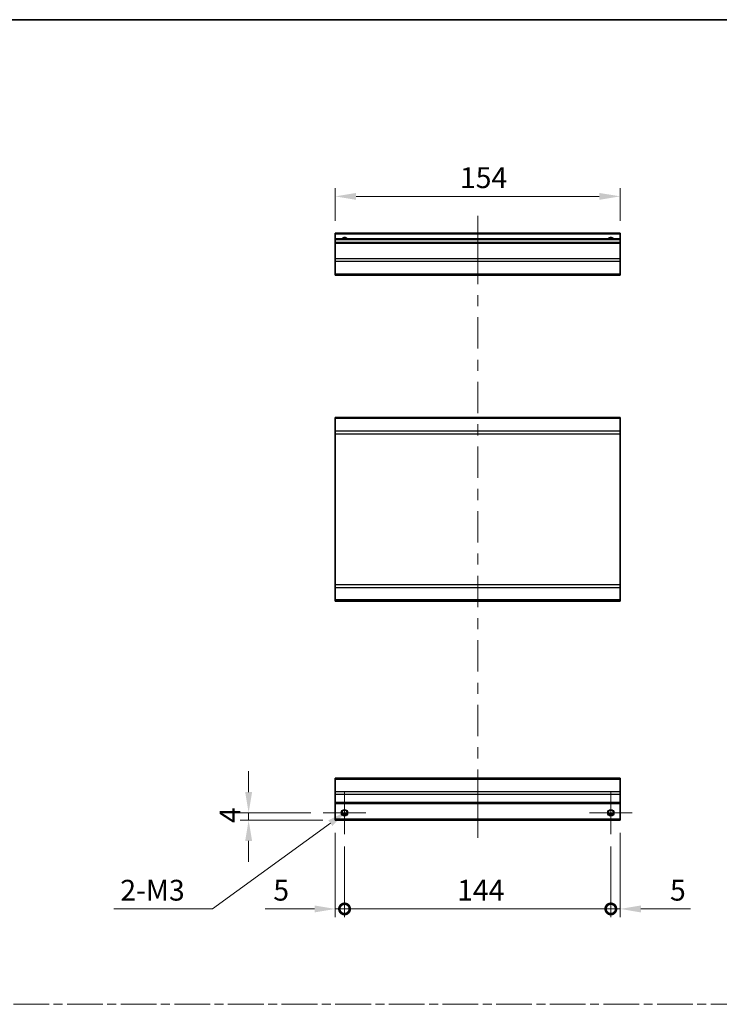
# Model space of a CAD drawing. Units: millimetres. Extents: x 0 to 7665, y -12 to 1265.
# Drawn here: x 3960 to 4338, y 591 to 1124 of the extents above; entities that cross this region are included whole.
import ezdxf

# ---------------------------------------------------------------- set-up
doc = ezdxf.new("R2010")
doc.units = ezdxf.units.MM
doc.header["$LTSCALE"] = 4.5
doc.linetypes.add('CHAIN', pattern=[0.3543, 0.2362, -0.0295, 0.0591, -0.0295])
doc.layers.get('Defpoints').update_dxf_attribs({"lineweight": 25})
for name, color, linetype, lineweight in [('Border (ISO)', 7, 'Continuous', 35), ('Center Mark (ISO)', 131, 'Continuous', 18), ('Centerline (ISO)', 131, 'Continuous', 18), ('Dimension (ISO)', 7, 'Continuous', 18), ('Dimension (ISO) @ 1', 7, 'Continuous', 18), ('Sketch Geometry (ISO)', 7, 'Continuous', 18), ('Visible (ISO)', 7, 'Continuous', 35), ('Visible Narrow (ISO)', 7, 'Continuous', 25)]:
    doc.layers.add(name, color=color, linetype=linetype, lineweight=lineweight)
doc.styles.add('Note Text (TK)', font='txt')
doc.dimstyles.new('Default - Method 1b (TK)', dxfattribs={"dimscale": 4.5, "dimtxt": 2.5, "dimasz": 2.5, "dimexe": 1, "dimexo": 1.5, "dimgap": 1, "dimtad": 1, "dimtoh": 1, "dimrnd": 1e-08, "dimdsep": 46, "dimtxsty": 'Note Text (TK)', "dimcen": 0.09, "dimdle": 5, "dimclrd": 100, "dimclre": 100, "dimclrt": 7, "dimadec": 1, "dimazin": 1, "dimtfac": 1, "dimtmove": 0, "dimatfit": 3, "dimfxl": 1, "dimtolj": 1, "dimlwd": -1, "dimlwe": -1, "dimarcsym": 0})

# ---------------------------------------------------------------- blocks, each defined once
blk = doc.blocks.new('図面枠 tk図枠')
at = {"layer": 'Border (ISO)'}
blk.add_line((14.5, 289), (405.5, 289), dxfattribs=at)
blk = doc.blocks.new('*D74')
at = {"layer": 'Defpoints', "color": 0}
for p in [(4130.43, 1028.4), (4130.43, 1008.4), (4284.43, 1008.4)]:
    blk.add_point(p, dxfattribs=at)
at = {"layer": 'Dimension (ISO)', "color": 100}
for p, q in [((4130.43, 1015.15), (4130.43, 1032.9)), ((4273.18, 1028.4), (4141.68, 1028.4)), ((4284.43, 1015.15), (4284.43, 1032.9))]:
    blk.add_line(p, q, dxfattribs=at)
for points in [[(4141.68, 1030.27), (4141.68, 1026.52), (4130.43, 1028.4)], [(4273.18, 1030.27), (4273.18, 1026.52), (4284.43, 1028.4)]]:
    blk.add_solid(points, dxfattribs=at)
at = {"layer": 'Dimension (ISO)', "color": 7, "insert": (4197.83, 1038.52), "char_height": 11.25, "attachment_point": 4, "style": 'Note Text (TK)'}
blk.add_mtext('\\A1;154', dxfattribs=at)
blk = doc.blocks.new('_DotSmall')
at = {"color": 0, "linetype": 'ByBlock', "const_width": 0.5}
blk.add_lwpolyline([(-0.0625, 0, 1), (0.0625, 0, 1)], format="xyb", close=True, dxfattribs=at)
blk = doc.blocks.new('*D76')
at = {"layer": 'Defpoints', "color": 0}
for p in [(4130.43, 690.84), (4135.43, 683.34), (4135.43, 642.83)]:
    blk.add_point(p, dxfattribs=at)
at = {"layer": 'Dimension (ISO)', "color": 100}
for p, q in [((4130.43, 684.09), (4130.43, 638.33)), ((4135.43, 676.59), (4135.43, 638.33)), ((4119.18, 642.83), (4092.41, 642.83)), ((4135.43, 642.83), (4130.43, 642.83)), ((4135.43, 642.83), (4157.93, 642.83))]:
    blk.add_line(p, q, dxfattribs=at)
blk.add_solid([(4119.18, 644.7), (4119.18, 640.95), (4130.43, 642.83)], dxfattribs=at)
at = {"layer": 'Dimension (ISO)', "color": 100, "xscale": 11.25, "yscale": 11.25, "zscale": 11.25, "rotation": 180}
blk.add_blockref('_DotSmall', (4135.43, 642.83), dxfattribs=at)
at = {"layer": 'Dimension (ISO)', "color": 7, "insert": (4096.91, 652.95), "char_height": 11.25, "attachment_point": 4, "style": 'Note Text (TK)'}
blk.add_mtext('\\A1;5', dxfattribs=at)
blk = doc.blocks.new('*D77')
at = {"layer": 'Defpoints', "color": 0}
for p in [(4135.43, 683.34), (4279.43, 683.34), (4279.43, 642.83)]:
    blk.add_point(p, dxfattribs=at)
at = {"layer": 'Dimension (ISO)', "color": 100}
for p, q in [((4135.43, 676.59), (4135.43, 638.33)), ((4279.43, 676.59), (4279.43, 638.33)), ((4135.43, 642.83), (4279.43, 642.83))]:
    blk.add_line(p, q, dxfattribs=at)
at = {"layer": 'Dimension (ISO)', "color": 100, "xscale": 11.25, "yscale": 11.25, "zscale": 11.25, "rotation": 180}
blk.add_blockref('_DotSmall', (4135.43, 642.83), dxfattribs=at)
at = {"layer": 'Dimension (ISO)', "color": 100, "xscale": 11.25, "yscale": 11.25, "zscale": 11.25}
blk.add_blockref('_DotSmall', (4279.43, 642.83), dxfattribs=at)
at = {"layer": 'Dimension (ISO)', "color": 7, "insert": (4196.32, 652.95), "char_height": 11.25, "attachment_point": 4, "style": 'Note Text (TK)'}
blk.add_mtext('\\A1;144', dxfattribs=at)
blk = doc.blocks.new('*D78')
at = {"layer": 'Defpoints', "color": 0}
for p in [(4284.43, 690.84), (4279.43, 683.34), (4284.43, 642.83)]:
    blk.add_point(p, dxfattribs=at)
at = {"layer": 'Dimension (ISO)', "color": 100}
for p, q in [((4284.43, 684.09), (4284.43, 638.33)), ((4279.43, 676.59), (4279.43, 638.33)), ((4279.43, 642.83), (4268.18, 642.83)), ((4279.43, 642.83), (4284.43, 642.83)), ((4295.68, 642.83), (4322.45, 642.83))]:
    blk.add_line(p, q, dxfattribs=at)
blk.add_solid([(4295.68, 644.7), (4295.68, 640.95), (4284.43, 642.83)], dxfattribs=at)
at = {"layer": 'Dimension (ISO)', "color": 100, "xscale": 11.25, "yscale": 11.25, "zscale": 11.25}
blk.add_blockref('_DotSmall', (4279.43, 642.83), dxfattribs=at)
at = {"layer": 'Dimension (ISO)', "color": 7, "insert": (4311.43, 652.95), "char_height": 11.25, "attachment_point": 4, "style": 'Note Text (TK)'}
blk.add_mtext('\\A1;5', dxfattribs=at)
blk = doc.blocks.new('*D79')
at = {"layer": 'Defpoints', "color": 0}
for p in [(4083.54, 694.84), (4123.93, 694.84), (4130.43, 690.84)]:
    blk.add_point(p, dxfattribs=at)
at = {"layer": 'Dimension (ISO)', "color": 100}
for p, q in [((4083.54, 706.09), (4083.54, 717.34)), ((4117.18, 694.84), (4079.04, 694.84)), ((4083.54, 690.84), (4083.54, 694.84)), ((4123.68, 690.84), (4079.04, 690.84)), ((4083.54, 679.59), (4083.54, 668.34))]:
    blk.add_line(p, q, dxfattribs=at)
for points in [[(4081.67, 706.09), (4085.42, 706.09), (4083.54, 694.84)], [(4081.67, 679.59), (4085.42, 679.59), (4083.54, 690.84)]]:
    blk.add_solid(points, dxfattribs=at)
at = {"layer": 'Dimension (ISO)', "color": 7, "insert": (4073.42, 689.3), "char_height": 11.25, "attachment_point": 4, "rotation": 90, "style": 'Note Text (TK)'}
blk.add_mtext('\\A1;4', dxfattribs=at)
blk = doc.blocks.new('*D80')
at = {"layer": 'Defpoints', "color": 0}
for p in [(4134, 693.8), (4136.86, 695.89)]:
    blk.add_point(p, dxfattribs=at)
at = {"layer": 'Dimension (ISO)', "color": 100}
for p, q in [((4063.92, 642.83), (4127.77, 689.27)), ((4010.72, 642.83), (4063.92, 642.83))]:
    blk.add_line(p, q, dxfattribs=at)
blk.add_solid([(4126.66, 690.78), (4128.87, 687.75), (4136.86, 695.89)], dxfattribs=at)
at = {"layer": 'Dimension (ISO)', "color": 7, "insert": (4010.72, 652.95), "char_height": 11.25, "attachment_point": 4, "style": 'Note Text (TK)'}
blk.add_mtext('\\A1; 2-M3', dxfattribs=at)

msp = doc.modelspace()

# ---------------------------------------------------------------- linework, layer by layer
at = {"layer": 'Center Mark (ISO)', "linetype": 'Continuous'}
for p, q in [((4135.432, 694.845), (4135.432, 706.345)), ((4279.432, 694.845), (4279.432, 706.345)), ((4135.432, 694.845), (4123.932, 694.845)), ((4135.432, 694.845), (4146.932, 694.845)), ((4135.432, 694.845), (4135.432, 683.345)), ((4279.432, 694.845), (4267.932, 694.845)), ((4279.432, 694.845), (4290.932, 694.845)), ((4279.432, 694.845), (4279.432, 683.345))]:
    msp.add_line(p, q, dxfattribs=at)
at = {"layer": 'Centerline (ISO)'}
for p, q in [((4207.432, 1007.898), (4207.432, 1017.898)), ((4207.432, 1007.898), (4207.432, 997.898)), ((4207.432, 691.345), (4207.432, 701.345)), ((4207.432, 691.345), (4207.432, 681.345))]:
    msp.add_line(p, q, dxfattribs=at)
at = {"layer": 'Centerline (ISO)', "linetype": 'Continuous'}
for p, q in [((4207.432, 997.898), (4207.432, 980.948)), ((4207.432, 974.948), (4207.432, 968.948)), ((4207.432, 962.948), (4207.432, 945.997)), ((4207.432, 939.997), (4207.432, 933.997)), ((4207.432, 927.997), (4207.432, 911.047)), ((4207.432, 905.047), (4207.432, 899.047)), ((4207.432, 893.047), (4207.432, 876.097)), ((4207.432, 870.097), (4207.432, 864.097)), ((4207.432, 858.097), (4207.432, 841.146)), ((4207.432, 835.146), (4207.432, 829.146)), ((4207.432, 823.146), (4207.432, 806.196)), ((4207.432, 800.196), (4207.432, 794.196)), ((4207.432, 788.196), (4207.432, 771.245)), ((4207.432, 765.245), (4207.432, 759.245)), ((4207.432, 753.245), (4207.432, 736.295)), ((4207.432, 730.295), (4207.432, 724.295)), ((4207.432, 718.295), (4207.432, 701.345))]:
    msp.add_line(p, q, dxfattribs=at)
at = {"layer": 'Sketch Geometry (ISO)', "color": 4, "linetype": 'CHAIN', "ltscale": 18.194183}
msp.add_line((3550.24, 591.218), (5081.297, 591.218), dxfattribs=at)
at = {"layer": 'Visible (ISO)'}
for p, q in [((4130.432, 1007.898), (4130.432, 1008.398)), ((4284.432, 1008.398), (4130.432, 1008.398)), ((4130.432, 1007.898), (4130.432, 1005.398)), ((4284.432, 1008.398), (4284.432, 1007.898)), ((4284.432, 1005.398), (4284.432, 1007.898)), ((4130.432, 1004.898), (4130.432, 1005.398)), ((4284.432, 1005.398), (4130.432, 1005.398)), ((4130.432, 1004.898), (4130.432, 1003.398)), ((4130.432, 1002.898), (4130.432, 1003.398)), ((4284.432, 1003.398), (4130.432, 1003.398)), ((4130.432, 1002.898), (4130.432, 994.527)), ((4284.432, 1005.398), (4284.432, 1004.898)), ((4284.432, 1003.398), (4284.432, 1004.898)), ((4284.432, 1003.398), (4284.432, 1002.898)), ((4284.432, 994.527), (4284.432, 1002.898)), ((4130.432, 993.112), (4130.432, 994.527)), ((4130.432, 993.112), (4130.432, 986.284)), ((4284.432, 994.527), (4284.432, 993.112)), ((4284.432, 986.284), (4284.432, 993.112)), ((4130.432, 985.698), (4130.432, 986.284)), ((4130.432, 985.698), (4284.432, 985.698)), ((4284.432, 986.284), (4284.432, 985.698)), ((4130.432, 908.234), (4130.432, 908.819)), ((4284.432, 908.819), (4130.432, 908.819)), ((4130.432, 908.234), (4130.432, 901.405)), ((4284.432, 908.819), (4284.432, 908.234)), ((4284.432, 901.405), (4284.432, 908.234)), ((4130.432, 899.991), (4130.432, 901.405)), ((4284.432, 901.405), (4284.432, 899.991)), ((4130.432, 899.991), (4130.432, 818.248)), ((4284.432, 818.248), (4284.432, 899.991)), ((4130.432, 816.834), (4130.432, 818.248)), ((4130.432, 816.834), (4130.432, 810.005)), ((4284.432, 818.248), (4284.432, 816.834)), ((4284.432, 810.005), (4284.432, 816.834)), ((4130.432, 809.419), (4130.432, 810.005)), ((4284.432, 810.005), (4284.432, 809.419)), ((4284.432, 809.419), (4130.432, 809.419)), ((4130.432, 712.959), (4130.432, 713.545)), ((4284.432, 713.545), (4130.432, 713.545)), ((4130.432, 712.959), (4130.432, 706.13)), ((4284.432, 713.545), (4284.432, 712.959)), ((4284.432, 706.13), (4284.432, 712.959)), ((4130.432, 704.716), (4130.432, 706.13)), ((4130.432, 704.716), (4130.432, 700.345)), ((4284.432, 706.13), (4284.432, 704.716)), ((4284.432, 700.345), (4284.432, 704.716)), ((4130.432, 699.845), (4130.432, 700.345)), ((4130.432, 699.845), (4130.432, 691.345)), ((4284.432, 699.845), (4130.432, 699.845)), ((4284.432, 700.345), (4284.432, 699.845)), ((4284.432, 691.345), (4284.432, 699.845)), ((4136.55, 693.845), (4134.314, 693.845)), ((4280.55, 693.845), (4278.314, 693.845)), ((4130.432, 690.845), (4130.432, 691.345)), ((4284.432, 690.845), (4130.432, 690.845)), ((4284.432, 691.345), (4284.432, 690.845))]:
    msp.add_line(p, q, dxfattribs=at)
for centre in [(4135.432, 694.845), (4279.432, 694.845)]:
    msp.add_circle(centre, 1.5, dxfattribs=at)
for centre in [(4135.432, 1004.398), (4279.432, 1004.398)]:
    msp.add_arc(centre, 1.5, 41.81031, 138.18969, dxfattribs=at)
at = {"layer": 'Visible Narrow (ISO)'}
for p, q in [((4284.432, 1007.898), (4130.432, 1007.898)), ((4284.432, 1004.898), (4130.432, 1004.898)), ((4284.432, 1002.898), (4130.432, 1002.898)), ((4284.432, 994.527), (4130.432, 994.527)), ((4284.432, 993.112), (4130.432, 993.112)), ((4284.432, 986.284), (4130.432, 986.284)), ((4284.432, 908.234), (4130.432, 908.234)), ((4284.432, 901.405), (4130.432, 901.405)), ((4130.432, 899.991), (4284.432, 899.991)), ((4284.432, 818.248), (4130.432, 818.248)), ((4130.432, 816.834), (4284.432, 816.834)), ((4284.432, 810.005), (4130.432, 810.005)), ((4130.432, 712.959), (4284.432, 712.959)), ((4284.432, 706.13), (4130.432, 706.13)), ((4284.432, 704.716), (4130.432, 704.716)), ((4284.432, 700.345), (4130.432, 700.345)), ((4136.846, 694.345), (4134.018, 694.345)), ((4280.846, 694.345), (4278.018, 694.345)), ((4284.432, 691.345), (4130.432, 691.345))]:
    msp.add_line(p, q, dxfattribs=at)
for centre in [(4135.432, 694.845), (4279.432, 694.845), (4279.432, 694.845)]:
    msp.add_circle(centre, 1.77, dxfattribs=at)
for centre, radius in [((4135.432, 1004.398), 1.771), ((4279.432, 1004.398), 1.77), ((4279.432, 1004.398), 1.77)]:
    msp.add_arc(centre, radius, 34.38925, 145.61075, dxfattribs=at)

# ---------------------------------------------------------------- block references
at = {"xscale": 4, "yscale": 4, "zscale": 4}
msp.add_blockref('図面枠 tk図枠', (3481, -32), dxfattribs=at)

# ---------------------------------------------------------------- dimensions: what is measured, and where the dimension line sits
at = {"layer": 'Dimension (ISO) @ 1', "color": 100}
for base, p1, p2, angle, override, picture, middle in [((4130.432, 1028.398), (4284.432, 1008.398), (4130.432, 1008.398), 180, {"dimscale": 1, "dimtxt": 11.25, "dimasz": 11.25, "dimexe": 4.5, "dimexo": 6.75, "dimgap": 4.5, "dimtoh": 0, "dimdec": 2, "dimcen": 0.405, "dimtp": 0, "dimtm": 0, "dimtdec": 2, "dimtix": 0, "dimtofl": 0, "dimtmove": 0, "dimatfit": 1}, '*D74', (4208.987, 1028.398)), ((4083.541, 694.845), (4130.432, 690.845), (4123.932, 694.845), 90, {"dimscale": 1, "dimtxt": 11.25, "dimasz": 11.25, "dimexe": 4.5, "dimexo": 6.75, "dimgap": 4.5, "dimtoh": 0, "dimdec": 2, "dimcen": 0.405, "dimtp": 0, "dimtm": 0, "dimtdec": 2, "dimtix": 0, "dimtofl": 1, "dimtmove": 0, "dimatfit": 1}, '*D79', (4083.541, 692.845)), ((4135.432, 642.828), (4130.432, 690.845), (4135.432, 683.345), 180, {"dimscale": 1, "dimtxt": 11.25, "dimasz": 11.25, "dimexe": 4.5, "dimexo": 6.75, "dimgap": 4.5, "dimtoh": 0, "dimdec": 2, "dimblk2": 'DotSmall', "dimsah": 1, "dimcen": 0.405, "dimdle": 0, "dimtp": 0, "dimtm": 0, "dimtdec": 2, "dimtix": 0, "dimtofl": 1, "dimtmove": 0, "dimatfit": 1}, '*D76', (4100.172, 642.828)), ((4284.432, 642.828), (4279.432, 683.345), (4284.432, 690.845), 180, {"dimscale": 1, "dimtxt": 11.25, "dimasz": 11.25, "dimexe": 4.5, "dimexo": 6.75, "dimgap": 4.5, "dimtoh": 0, "dimdec": 2, "dimblk1": 'DotSmall', "dimsah": 1, "dimcen": 0.405, "dimdle": 0, "dimtp": 0, "dimtm": 0, "dimtdec": 2, "dimtix": 0, "dimtofl": 1, "dimtmove": 0, "dimatfit": 1}, '*D78', (4314.692, 642.828)), ((4279.432, 642.828), (4135.432, 683.345), (4279.432, 683.345), 180, {"dimscale": 1, "dimtxt": 11.25, "dimasz": 11.25, "dimexe": 4.5, "dimexo": 6.75, "dimgap": 4.5, "dimtoh": 0, "dimdec": 2, "dimblk1": 'DotSmall', "dimblk2": 'DotSmall', "dimsah": 1, "dimcen": 0.405, "dimdle": 0, "dimtp": 0, "dimtm": 0, "dimtdec": 2, "dimtix": 0, "dimtofl": 0, "dimtmove": 0, "dimatfit": 1}, '*D77', (4207.472, 642.828))]:
    dim = msp.add_linear_dim(base=base, p1=p1, p2=p2, angle=angle, dimstyle='Default - Method 1b (TK)', override=override, dxfattribs=at)
    dim.commit()
    dim.dimension.update_dxf_attribs({"geometry": picture, "text_midpoint": middle, "dimtype": 128})
dim = msp.add_diameter_dim_2p(p1=(4134, 693.803), p2=(4136.864, 695.886), text=' 2-M3', dimstyle='Default - Method 1b (TK)', override={"dimscale": 1, "dimtxt": 11.25, "dimasz": 11.25, "dimexe": 4.5, "dimexo": 6.75, "dimgap": 4.5, "dimtih": 1, "dimdec": 2, "dimlfac": 1, "dimcen": 0.405, "dimtp": 0, "dimtm": 0, "dimtdec": 2, "dimtix": 0, "dimtofl": 0, "dimtmove": 0, "dimatfit": 3}, dxfattribs=at)
dim.commit()
dim.dimension.update_dxf_attribs({"geometry": '*D80', "text_midpoint": (4031.139, 642.828), "dimtype": 131})

doc.saveas('drawing.dxf')
